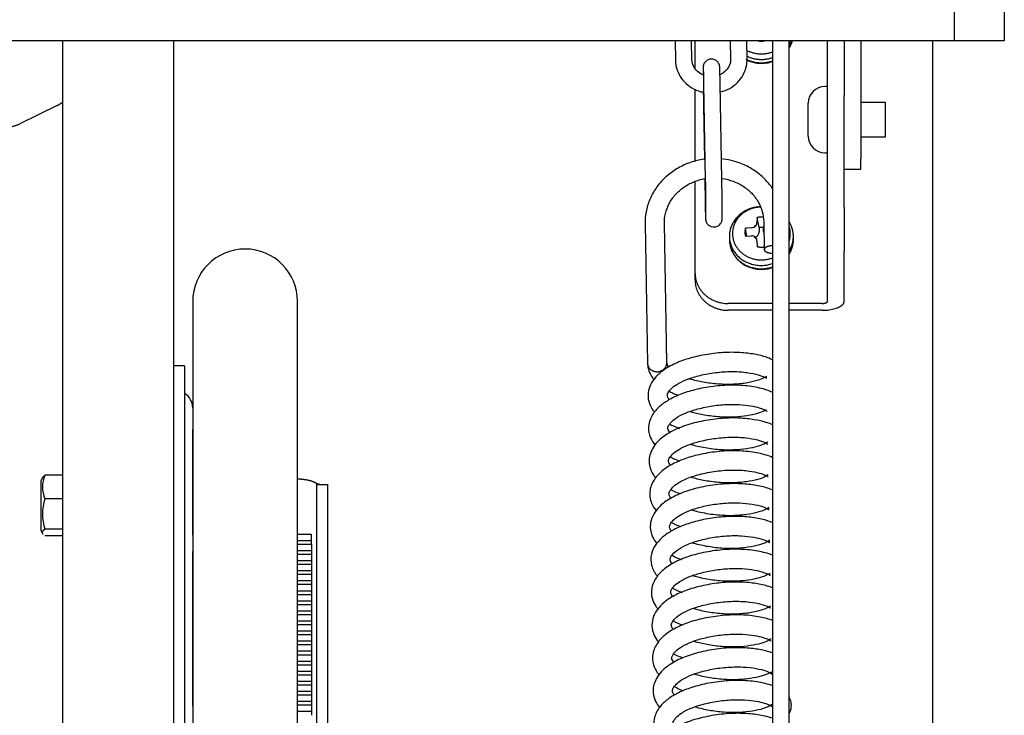
# Model space of a CAD drawing. Units: millimetres. Extents: x 8939 to 14690, y -1161 to 2952.
# Drawn here: x 9818 to 9996, y 1951 to 2077 of the extents above; entities that cross this region are included whole.
import ezdxf

# ---------------------------------------------------------------- set-up
doc = ezdxf.new("R2010")
doc.units = ezdxf.units.MM
doc.header["$LTSCALE"] = 30
doc.layers.add('FAKRO LOFT LADDERS', color=7, linetype='Continuous')

# ---------------------------------------------------------------- blocks, each defined once
blk = doc.blocks.new('A$C55A40AF2')
at = {"layer": 'FAKRO LOFT LADDERS', "color": 7, "linetype": 'Continuous'}
for p, q in [((941, 2695.46), (941, 2835.46)), ((941, 2695.46), (941, 2835.46)), ((950, 2835.46), (950, 2695.46)), ((941, 2695.46), (632.5, 2695.46)), ((779.5, 1836.58), (779.5, 2695.46)), ((799.5, 2695.46), (799.5, 1836.58)), ((890.36, 2695.46), (890.42, 2691.99)), ((893.42, 2692.04), (893.36, 2695.46)), ((894, 2690.47), (894, 2695.46)), ((900.36, 2695.46), (900.42, 2692.12)), ((903.42, 2692.17), (903.36, 2695.46)), ((908, 2695.46), (908, 2420.75)), ((911, 2695.46), (911, 2420.75)), ((918, 2665.31), (918, 2695.46)), ((921, 2695.46), (921, 2685.56)), ((924, 2695.46), (924, 2674.14)), ((937, 2695.46), (937, 1663.18)), ((950, 2695.46), (941, 2695.46)), ((895.54, 2687.62), (895.84, 2670.2)), ((898.84, 2670.25), (898.54, 2687.68)), ((894, 2673.62), (894, 2686.7)), ((918, 2687.19), (917.5, 2687.19)), ((914.5, 2678.19), (914.5, 2684.19)), ((921, 2665.31), (921, 2685.56)), ((928.5, 2684.29), (924, 2684.29)), ((928.5, 2678.09), (928.5, 2684.29)), ((778.46, 2683.75), (771.67, 2680.43)), ((895.52, 2683.64), (895.68, 2674)), ((924, 2678.09), (928.5, 2678.09)), ((917.5, 2675.19), (918, 2675.19)), ((924, 2672.19), (924, 2674.14)), ((921, 2672.19), (924, 2672.19)), ((894, 2653.33), (894, 2669.95)), ((895.75, 2670.43), (895.82, 2666.21)), ((918, 2657.37), (918, 2665.31)), ((921, 2665.31), (921, 2657.37)), ((905.22, 2663.42), (905.2, 2662.49)), ((905.6, 2661.63), (905.22, 2663.42)), ((906.43, 2662.68), (906.51, 2657.64)), ((884.93, 2662.3), (885.37, 2636.93)), ((888.87, 2637.14), (888.43, 2662.36)), ((904.2, 2661.58), (903.12, 2661.51)), ((903.36, 2660.09), (903.12, 2661.51)), ((905.6, 2661.63), (905.6, 2660.93)), ((906.4, 2661.63), (906.44, 2661.82)), ((906.4, 2660.93), (906.4, 2661.63)), ((900.2, 2660.04), (900.2, 2659.44)), ((903.12, 2660.08), (904.2, 2660.13)), ((905.2, 2659.21), (905.22, 2658.18)), ((911.8, 2659.44), (911.8, 2660.04)), ((918, 2648.28), (918, 2657.37)), ((921, 2648.28), (921, 2657.37)), ((894, 2652.09), (894, 2653.33)), ((803, 2648.24), (803, 2625.06)), ((822, 2625.06), (822, 2648.24)), ((908, 2647.87), (900, 2647.87)), ((908, 2646.63), (900, 2646.63)), ((917, 2647.87), (911, 2647.87)), ((917, 2646.63), (911, 2646.63)), ((801.5, 2636.56), (799.5, 2636.56)), ((801.5, 2636.56), (801.5, 2630.69)), ((801.5, 2630.69), (801.5, 2608.99)), ((803, 2605.85), (803, 2625.06)), ((803, 2625.06), (803, 2013.99)), ((822, 2013.99), (822, 2625.06)), ((775.89, 2616.42), (775.5, 2615.75)), ((779.5, 2616.75), (776.24, 2616.75)), ((775.5, 2615.75), (775.5, 2606.75)), ((825.5, 2609.26), (825.5, 2615.04)), ((825.5, 2615.04), (827.5, 2615.04)), ((827.5, 2609.26), (827.5, 2615.04)), ((779.5, 2612.48), (776.24, 2612.48)), ((801.5, 2608.99), (801.5, 2596.82)), ((825.5, 2527.3), (825.5, 2609.26)), ((827.5, 2527.3), (827.5, 2609.26)), ((775.5, 2606.75), (775.89, 2606.08)), ((779.5, 2606.98), (776.24, 2606.98)), ((779.5, 2605.75), (776.24, 2605.75)), ((824.5, 2606.01), (822, 2606.01)), ((824.5, 2604.19), (824.5, 2606.01)), ((824.5, 2604.86), (822, 2604.86)), ((824.5, 2604.19), (822, 2604.19)), ((824.5, 2604.19), (824.5, 2602.37)), ((803, 2574.88), (803, 2602.93)), ((824.5, 2603.04), (822, 2603.04)), ((824.5, 2602.37), (822, 2602.37)), ((824.5, 2602.37), (824.5, 2600.55)), ((824.5, 2601.22), (822, 2601.22)), ((824.5, 2600.55), (822, 2600.55)), ((824.5, 2600.55), (824.5, 2598.73)), ((824.5, 2599.4), (822, 2599.4)), ((824.5, 2598.73), (822, 2598.73)), ((824.5, 2598.73), (824.5, 2596.91)), ((801.5, 2596.82), (801.5, 2553.17)), ((824.5, 2597.58), (822, 2597.58)), ((824.5, 2596.91), (822, 2596.91)), ((824.5, 2596.91), (824.5, 2595.09)), ((824.5, 2595.76), (822, 2595.76)), ((824.5, 2595.09), (822, 2595.09)), ((824.5, 2595.09), (824.5, 2593.26)), ((824.5, 2593.94), (822, 2593.94)), ((824.5, 2593.26), (822, 2593.26)), ((824.5, 2593.26), (824.5, 2591.44)), ((824.5, 2592.12), (822, 2592.12)), ((824.5, 2591.44), (822, 2591.44)), ((824.5, 2591.44), (824.5, 2589.62)), ((824.5, 2590.29), (822, 2590.29)), ((824.5, 2589.62), (822, 2589.62)), ((824.5, 2589.62), (824.5, 2587.8)), ((824.5, 2588.47), (822, 2588.47)), ((824.5, 2587.8), (822, 2587.8)), ((824.5, 2587.8), (824.5, 2585.98)), ((824.5, 2586.65), (822, 2586.65)), ((824.5, 2585.98), (822, 2585.98)), ((824.5, 2585.98), (824.5, 2584.16)), ((824.5, 2584.83), (822, 2584.83)), ((824.5, 2584.16), (822, 2584.16)), ((824.5, 2584.16), (824.5, 2582.34)), ((824.5, 2583.01), (822, 2583.01)), ((824.5, 2582.34), (822, 2582.34)), ((824.5, 2582.34), (824.5, 2580.51)), ((824.5, 2581.19), (822, 2581.19)), ((824.5, 2580.51), (822, 2580.51)), ((824.5, 2580.51), (824.5, 2578.69)), ((824.5, 2579.37), (822, 2579.37)), ((824.5, 2578.69), (822, 2578.69)), ((824.5, 2578.69), (824.5, 2576.87)), ((824.5, 2577.54), (822, 2577.54)), ((824.5, 2576.87), (822, 2576.87)), ((824.5, 2575.72), (822, 2575.72)), ((824.5, 2576.87), (824.5, 2575.05)), ((824.5, 2575.05), (822, 2575.05)), ((824.5, 2573.9), (822, 2573.9)), ((824.5, 2575.05), (824.5, 2573.23))]:
    blk.add_line(p, q, dxfattribs=at)
for centre, radius, start, end in [((917.5, 2684.19), 3, 90, 180), ((917.5, 2678.19), 3, 180, 270), ((904.38, 2662.5), 0.824, 331.6365, 359.1195), ((904.15, 2662.74), 1.16, 272.3274, 294.105), ((904.23, 2659.09), 1.04, 67.446, 91.5869), ((904.32, 2659.21), 0.887, 0.4384, 27.3089), ((812.5, 2648.24), 9.5, 0, 180), ((801.6, 2631.62), 0.1, 180, 238.927), ((800, 2628.96), 3, 0, 58.927), ((781.17, 2614.61), 5.37, 156.5557, 203.4443), ((826.84, 2619.11), 4.07, 245.5211, 269.3687), ((784.57, 2609.73), 8.77, 161.7362, 198.2638)]:
    blk.add_arc(centre, radius, start, end, dxfattribs=at)
for points, weights in [([(905.48, 2695.46), (906, 2695.38), (906.52, 2695.46)], [1, 0.984524176068, 1]), ([(911, 2694.71), (911.24, 2695.07), (911.4, 2695.46)], [1, 0.996869484053, 1]), ([(911, 2694.1), (911.42, 2694.74), (911.62, 2695.46)], [1, 0.990286091992, 1]), ([(903.39, 2693.74), (905.62, 2692.57), (908, 2693.47)], [1, 0.89759518104, 1]), ([(900.42, 2692.13), (900.42, 2692.13), (900.42, 2692.12)], [1, 0.999948656145, 1]), ([(903.37, 2692.07), (905.63, 2691.02), (908, 2691.82)], [1, 0.916405109197, 1]), ([(903.41, 2692.66), (905.65, 2691.64), (908, 2692.42)], [1, 0.917947944279, 1]), ([(778.46, 2683.75), (778.97, 2683.99), (779.23, 2684.25)], [1, 0.995763275022, 1]), ([(779.23, 2684.25), (779.5, 2684.27), (779.5, 2684.28)], [1, 0.995445939966, 1]), ([(761.89, 2678.98), (769.04, 2679.14), (771.67, 2680.43)], [1, 0.857797453268, 1]), ([(905.85, 2665.32), (900.76, 2665.19), (900.76, 2660.54)], [1, 0.716915323414, 1]), ([(906.32, 2663.5), (905.76, 2663.55), (905.22, 2663.42)], [1, 0.982745452643, 1]), ([(911.8, 2660.04), (911.8, 2661.49), (910.99, 2662.73)], [1, 0.964630424914, 1]), ([(903.12, 2661.51), (902.91, 2660.8), (903.12, 2660.08)], [1, 0.964925873633, 1]), ([(905.11, 2662.11), (904.82, 2661.94), (904.63, 2661.68)], [1, 0.978596768641, 1]), ([(904.63, 2661.68), (904.95, 2661.82), (905.11, 2662.11)], [1, 0.941488154635, 1]), ([(904.93, 2659.85), (905.6, 2660.22), (905.6, 2660.93)], [1, 0.872388936332, 1]), ([(906.4, 2661.63), (906, 2661.69), (905.6, 2661.63)], [1, 0.988064193715, 1]), ([(906.4, 2660.93), (906.4, 2660.74), (906.46, 2660.56)], [1, 0.989010687338, 1]), ([(911, 2659.11), (911.5, 2660.54), (911, 2661.97)], [1, 0.954115928349, 1]), ([(900.2, 2659.44), (900.2, 2651.86), (908, 2654.48)], [1, 0.572118206309, 1]), ([(900.76, 2660.54), (900.76, 2653.4), (908, 2656.13)], [1, 0.555877362461, 1]), ([(904.63, 2660.05), (904.82, 2659.79), (905.11, 2659.61)], [1, 0.978596768644, 1]), ([(905.11, 2659.61), (904.95, 2659.91), (904.63, 2660.05)], [1, 0.941488154636, 1]), ([(911, 2657.37), (911.8, 2658.61), (911.8, 2660.04)], [1, 0.965039609376, 1]), ([(911, 2656.76), (911.8, 2658), (911.8, 2659.44)], [1, 0.965039609376, 1]), ([(905.22, 2658.18), (905.86, 2658.02), (906.51, 2658.12)], [1, 0.976400064445, 1]), ([(894, 2653.33), (894, 2647.87), (900, 2647.87)], [1, 0.707106781187, 1]), ([(894, 2652.09), (894, 2646.63), (900, 2646.63)], [1, 0.707106781187, 1]), ([(917, 2646.63), (921, 2646.63), (921, 2648.28)], [1, 0.707106781187, 1]), ([(917, 2647.87), (918, 2647.87), (918, 2648.28)], [1, 0.707106781185, 1]), ([(824.5, 2615.68), (823.28, 2616), (822, 2616.03)], [1, 0.991965830921, 1])]:
    blk.add_rational_spline(points, weights, degree=2, dxfattribs=at)
for points, knots in [([(911.03, 2694.11), (911.05, 2694.16), (911.23, 2694.49), (911.35, 2694.84), (911.47, 2695.2)], [0.91509926, 0.91509926, 0.91509926, 0.91509926, 0.92591016, 1, 1, 1, 1]), ([(890.42, 2691.99), (890.44, 2691.62), (890.51, 2690.78), (891.02, 2689.35), (892.02, 2687.97), (893.39, 2686.88), (894.61, 2686.35), (895.33, 2686.18), (895.47, 2686.15)], [0, 0, 0, 0, 0.0526056, 0.1393814, 0.2262802, 0.3135939, 0.4015402, 0.4229099, 0.4229099, 0.4229099, 0.4229099]), ([(895.5, 2689.26), (895.46, 2689.28), (895.04, 2689.45), (894.31, 2689.92), (893.58, 2690.91), (893.47, 2691.61), (893.42, 2692.04)], [0.6347628, 0.6347628, 0.6347628, 0.6347628, 0.6458181, 0.7595773, 0.8752518, 1, 1, 1, 1]), ([(898.54, 2687.68), (898.54, 2687.94), (898.52, 2688.61), (898.5, 2689.64), (898.48, 2690.33), (898.47, 2690.62), (898.46, 2690.73), (898.45, 2690.82), (898.44, 2690.93), (898.39, 2691.12), (898.26, 2691.46), (897.94, 2691.84), (897.46, 2692.11), (896.9, 2692.19), (896.39, 2692.08), (896, 2691.84), (895.75, 2691.56), (895.59, 2691.3), (895.51, 2691.07), (895.48, 2690.91), (895.47, 2690.82), (895.46, 2690.74), (895.45, 2690.64), (895.45, 2690.45), (895.45, 2690.01), (895.45, 2689.52), (895.45, 2689.34)], [0, 0, 0, 0, 0.0416306, 0.1217828, 0.2024506, 0.246409, 0.2690547, 0.279692, 0.287079, 0.295788, 0.3137498, 0.3417145, 0.3697653, 0.3974043, 0.4256517, 0.4478532, 0.4664221, 0.4820914, 0.4948008, 0.5037103, 0.5098026, 0.5166601, 0.5287489, 0.5649044, 0.6427384, 0.6844885, 0.6844885, 0.6844885, 0.6844885]), ([(898.48, 2686.17), (898.52, 2686.18), (899.15, 2686.33), (900.31, 2686.79), (901.74, 2687.88), (902.79, 2689.28), (903.35, 2690.8), (903.4, 2691.72), (903.42, 2692.17)], [0.5729367, 0.5729367, 0.5729367, 0.5729367, 0.5791708, 0.6685228, 0.7578866, 0.8469224, 0.9352976, 1, 1, 1, 1]), ([(900.42, 2692.12), (900.41, 2691.95), (900.39, 2691.44), (900.03, 2690.51), (899.28, 2689.74), (898.69, 2689.41), (898.48, 2689.32)], [0, 0, 0, 0, 0.0516682, 0.1753235, 0.2974096, 0.3613392, 0.3613392, 0.3613392, 0.3613392]), ([(903.18, 2692.08), (903.33, 2692), (903.99, 2691.69), (905.26, 2691.36), (906.77, 2691.38), (907.68, 2691.61), (908.02, 2691.73)], [0.2849264, 0.2849264, 0.2849264, 0.2849264, 0.3213491, 0.4398085, 0.5600068, 0.6373057, 0.6373057, 0.6373057, 0.6373057]), ([(895.47, 2690.5), (895.47, 2690.5), (895.47, 2690.47), (895.48, 2690.28), (895.5, 2689.73), (895.52, 2688.77), (895.53, 2688.02), (895.54, 2687.62)], [0.738054, 0.738054, 0.738054, 0.738054, 0.7523418, 0.791376, 0.8595409, 0.9376196, 1, 1, 1, 1]), ([(895.48, 2686.19), (895.48, 2686.07), (895.49, 2685.42), (895.5, 2684.52), (895.51, 2683.87), (895.52, 2683.64)], [0.8675313, 0.8675313, 0.8675313, 0.8675313, 0.8859638, 0.9662307, 1, 1, 1, 1]), ([(895.68, 2674.01), (895.65, 2674.01), (894.79, 2673.89), (893.14, 2673.5), (890.87, 2672.48), (888.87, 2671.06), (887.2, 2669.31), (885.95, 2667.27), (885.17, 2665.11), (884.93, 2663.37), (884.93, 2662.51), (884.93, 2662.3)], [0.5397063, 0.5397063, 0.5397063, 0.5397063, 0.5422001, 0.6061199, 0.6700621, 0.7339697, 0.797772, 0.8613945, 0.9247825, 0.9844575, 1, 1, 1, 1]), ([(908.03, 2668.7), (907.66, 2669.25), (906.75, 2670.38), (905.02, 2671.86), (902.89, 2673.07), (900.74, 2673.79), (899.31, 2674.02), (898.69, 2674.08)], [0.1717813, 0.1717813, 0.1717813, 0.1717813, 0.2245781, 0.2877265, 0.3510848, 0.4146407, 0.4625733, 0.4625733, 0.4625733, 0.4625733]), ([(888.43, 2662.36), (888.43, 2662.68), (888.46, 2663.55), (888.84, 2665.14), (889.75, 2666.86), (891.09, 2668.36), (892.78, 2669.53), (894.39, 2670.19), (895.4, 2670.42), (895.73, 2670.48)], [0, 0, 0, 0, 0.0354813, 0.1109526, 0.1863712, 0.2612966, 0.33568, 0.409627, 0.4451742, 0.4451742, 0.4451742, 0.4451742]), ([(895.82, 2666.21), (895.82, 2665.95), (895.83, 2665.28), (895.86, 2664.25), (895.88, 2663.56), (895.89, 2663.27), (895.9, 2663.16), (895.9, 2663.07), (895.92, 2662.96), (895.96, 2662.77), (896.1, 2662.43), (896.41, 2662.05), (896.9, 2661.78), (897.46, 2661.7), (897.97, 2661.81), (898.36, 2662.05), (898.61, 2662.33), (898.76, 2662.59), (898.85, 2662.82), (898.88, 2662.98), (898.89, 2663.07), (898.9, 2663.15), (898.9, 2663.25), (898.91, 2663.44), (898.91, 2663.99), (898.91, 2665.07), (898.89, 2666.49), (898.88, 2668.05), (898.86, 2669.37), (898.85, 2670.02), (898.84, 2670.25)], [0, 0, 0, 0, 0.041631, 0.121783, 0.202451, 0.246409, 0.269055, 0.279692, 0.287079, 0.295788, 0.31375, 0.341714, 0.369765, 0.397404, 0.425652, 0.447853, 0.466422, 0.482091, 0.494801, 0.50371, 0.509803, 0.51666, 0.528749, 0.564904, 0.642738, 0.725057, 0.805644, 0.885964, 0.966231, 1, 1, 1, 1]), ([(895.84, 2670.2), (895.85, 2669.92), (895.86, 2669.22), (895.88, 2667.86), (895.9, 2666.32), (895.91, 2664.95), (895.91, 2663.96), (895.91, 2663.47), (895.9, 2663.35), (895.9, 2663.35)], [0, 0, 0, 0, 0.0418475, 0.1222896, 0.2029947, 0.2836557, 0.3641303, 0.4353343, 0.4714399, 0.4714399, 0.4714399, 0.4714399]), ([(898.75, 2670.55), (898.8, 2670.54), (899.54, 2670.44), (900.94, 2670.08), (902.77, 2669.16), (904.31, 2667.88), (905.48, 2666.33), (906.25, 2664.53), (906.37, 2663.37), (906.43, 2662.68)], [0.5512183, 0.5512183, 0.5512183, 0.5512183, 0.5567323, 0.6300928, 0.7034375, 0.7769031, 0.8506741, 0.9249566, 1, 1, 1, 1]), ([(905.81, 2665.4), (905.71, 2665.39), (905.03, 2665.35), (903.79, 2665.08), (902.3, 2664.23), (901.29, 2663.29), (901.01, 2662.68), (900.94, 2662.53)], [0.506425, 0.506425, 0.506425, 0.506425, 0.5310907, 0.6743047, 0.8187518, 0.9632218, 1, 1, 1, 1]), ([(900.59, 2657.65), (900.76, 2657.23), (901.12, 2656.42), (902.2, 2655.3), (903.62, 2654.45), (905.26, 2654.02), (906.77, 2654.04), (907.68, 2654.27), (908.02, 2654.4)], [0, 0, 0, 0, 0.0887722, 0.2045405, 0.3213491, 0.4398085, 0.5600068, 0.6373057, 0.6373057, 0.6373057, 0.6373057]), ([(911.03, 2656.78), (911.05, 2656.82), (911.23, 2657.15), (911.35, 2657.5), (911.47, 2657.86)], [0.91509926, 0.91509926, 0.91509926, 0.91509926, 0.92591016, 1, 1, 1, 1]), ([(908.06, 2637.64), (907.77, 2637.78), (906.88, 2638.17), (905.08, 2638.65), (902.46, 2639.01), (899.43, 2639.05), (896.19, 2638.71), (893.09, 2638.02), (890.34, 2637.05), (888.2, 2635.83), (886.75, 2634.51), (885.85, 2633.17), (885.4, 2631.7), (885.51, 2630.06), (886.08, 2628.89), (886.55, 2628.28), (886.66, 2628.14)], [0.007534228, 0.007534228, 0.007534228, 0.007534228, 0.007781142, 0.008265477, 0.008758975, 0.009298334, 0.009858161, 0.010403098, 0.01093027, 0.011459645, 0.011918278, 0.012289953, 0.012656772, 0.013065802, 0.013509318, 0.013637785, 0.013637785, 0.013637785, 0.013637785]), ([(885.37, 2637.07), (885.42, 2636.54), (885.54, 2635.68), (886.07, 2634.71), (886.45, 2634.23), (886.52, 2634.13)], [0, 0, 0, 0, 0.0003747424, 0.0007307134, 0.0008182845, 0.0008182845, 0.0008182845, 0.0008182845]), ([(889.32, 2630.41), (889.19, 2630.57), (888.99, 2630.93), (888.94, 2631.28), (889.08, 2631.76), (889.77, 2632.59), (891, 2633.46), (892.83, 2634.28), (895.25, 2634.97), (898.07, 2635.44), (900.94, 2635.59), (903.52, 2635.39), (905.49, 2634.98), (906.62, 2634.52), (906.96, 2634.26), (906.93, 2634.3), (906.91, 2634.63), (906.95, 2634.69), (906.64, 2634.44), (905.52, 2633.93), (903.55, 2633.45), (901.01, 2633.16), (898.21, 2633.21), (895.47, 2633.55), (893.74, 2633.97), (892.95, 2634.21), (892.88, 2634.23)], [0.98652261, 0.98652261, 0.98652261, 0.98652261, 0.98684146, 0.98728817, 0.98780334, 0.98825433, 0.98872697, 0.98923734, 0.98979347, 0.99039231, 0.99100095, 0.99159292, 0.99219057, 0.99271373, 0.99313739, 0.99346696, 0.99372498, 0.99406911, 0.99452555, 0.99505914, 0.99565211, 0.99623907, 0.9968323, 0.99740648, 0.99794699, 0.99799803, 0.99799803, 0.99799803, 0.99799803]), ([(908.06, 2631.74), (907.54, 2631.98), (906.18, 2632.48), (903.53, 2632.99), (900.25, 2633.13), (896.83, 2632.85), (893.65, 2632.2), (890.97, 2631.32), (888.9, 2630.26), (887.26, 2629.01), (885.99, 2627.44), (885.41, 2625.48), (885.77, 2623.63), (886.41, 2622.62), (886.75, 2622.2)], [0.020395416, 0.020395416, 0.020395416, 0.020395416, 0.020841608, 0.021430527, 0.022009558, 0.022594179, 0.023161161, 0.023666519, 0.024131566, 0.024555943, 0.025030205, 0.025572409, 0.026060878, 0.026453592, 0.026453592, 0.026453592, 0.026453592]), ([(889.28, 2631.97), (889.68, 2631.76), (890.23, 2631.5), (890.81, 2631.27), (890.94, 2631.22)], [0.001600843, 0.001600843, 0.001600843, 0.001600843, 0.0018809679, 0.0019616445, 0.0019616445, 0.0019616445, 0.0019616445]), ([(889.38, 2624.51), (889.31, 2624.6), (889.15, 2624.86), (889.03, 2625.27), (889.08, 2625.57), (889.56, 2626.32), (890.5, 2627.14), (892.17, 2628.04), (894.5, 2628.81), (897.22, 2629.37), (900.02, 2629.62), (902.54, 2629.56), (904.56, 2629.26), (906, 2628.88), (906.88, 2628.46), (907, 2628.34), (907.02, 2628.35)], [0.97373425, 0.97373425, 0.97373425, 0.97373425, 0.973906723, 0.974275918, 0.974873312, 0.975208981, 0.975658931, 0.976209942, 0.976771741, 0.977358574, 0.977951258, 0.978509065, 0.97901742, 0.979503436, 0.979959854, 0.980363719, 0.980363719, 0.980363719, 0.980363719]), ([(906.88, 2628.62), (906.74, 2628.53), (906.25, 2628.25), (904.95, 2627.8), (902.95, 2627.4), (900.47, 2627.2), (897.74, 2627.31), (895.17, 2627.69), (893.68, 2628.07), (893.04, 2628.27)], [0.981545466, 0.981545466, 0.981545466, 0.981545466, 0.981937608, 0.982467992, 0.983001173, 0.983553916, 0.98413768, 0.984695078, 0.985167904, 0.985167904, 0.985167904, 0.985167904]), ([(908.03, 2625.86), (907.66, 2626.03), (906.67, 2626.4), (904.72, 2626.86), (902.04, 2627.16), (898.86, 2627.11), (895.46, 2626.65), (892.17, 2625.8), (889.42, 2624.6), (887.54, 2623.23), (886.45, 2621.94), (885.85, 2620.71), (885.62, 2619.5), (885.76, 2618.15), (886.23, 2617.09), (886.68, 2616.48), (886.82, 2616.3)], [0.033235458, 0.033235458, 0.033235458, 0.033235458, 0.033548998, 0.034010398, 0.034508765, 0.035069285, 0.035654232, 0.036240425, 0.036840551, 0.037369522, 0.037770991, 0.038079856, 0.038384329, 0.038702091, 0.039090643, 0.039264609, 0.039264609, 0.039264609, 0.039264609]), ([(889.38, 2626.02), (889.5, 2625.96), (890.06, 2625.68), (890.67, 2625.42), (891.16, 2625.24)], [0.0144168512, 0.0144168512, 0.0144168512, 0.0144168512, 0.0145013629, 0.0148007068, 0.0148007068, 0.0148007068, 0.0148007068]), ([(889.49, 2618.55), (889.39, 2618.68), (889.2, 2619.02), (889.14, 2619.4), (889.32, 2619.92), (889.99, 2620.7), (891.16, 2621.52), (892.8, 2622.29), (895.03, 2622.97), (897.73, 2623.48), (900.6, 2623.7), (903.25, 2623.56), (905.36, 2623.19), (906.65, 2622.73), (907.11, 2622.41), (907.15, 2622.37), (907.15, 2622.37)], [0.960913036, 0.960913036, 0.960913036, 0.960913036, 0.961182661, 0.961666986, 0.962184368, 0.96264603, 0.963064515, 0.963528977, 0.964048116, 0.964636916, 0.965241685, 0.965832235, 0.966430841, 0.966995504, 0.967422154, 0.967579956, 0.967579956, 0.967579956, 0.967579956]), ([(907.13, 2622.77), (907.13, 2622.77), (907.1, 2622.75), (906.77, 2622.5), (905.71, 2622.05), (903.94, 2621.6), (901.54, 2621.29), (898.72, 2621.29), (895.8, 2621.63), (893.97, 2622.06), (893.14, 2622.32), (893.11, 2622.33)], [0.968351071, 0.968351071, 0.968351071, 0.968351071, 0.968477728, 0.968921258, 0.969416605, 0.969952416, 0.97051534, 0.97111548, 0.971729347, 0.972326714, 0.972347099, 0.972347099, 0.972347099, 0.972347099]), ([(908.09, 2619.92), (907.7, 2620.1), (906.49, 2620.55), (904.09, 2621.05), (900.87, 2621.24), (897.55, 2621.02), (894.46, 2620.45), (891.87, 2619.68), (889.83, 2618.77), (888.11, 2617.67), (886.57, 2616.16), (885.6, 2614.04), (885.87, 2611.92), (886.6, 2610.75), (886.93, 2610.34)], [0.046091668, 0.046091668, 0.046091668, 0.046091668, 0.046416322, 0.047008991, 0.0475794, 0.048153618, 0.048699429, 0.049173198, 0.049601201, 0.04999646, 0.050478895, 0.051078423, 0.051706873, 0.052087449, 0.052087449, 0.052087449, 0.052087449]), ([(889.48, 2620.08), (889.7, 2619.96), (890.25, 2619.69), (890.84, 2619.44), (891.2, 2619.31)], [0.0272352894, 0.0272352894, 0.0272352894, 0.0272352894, 0.0273913933, 0.0276086326, 0.0276086326, 0.0276086326, 0.0276086326]), ([(889.65, 2612.54), (889.64, 2612.54), (889.51, 2612.71), (889.35, 2612.99), (889.25, 2613.36), (889.28, 2613.65), (889.7, 2614.35), (890.65, 2615.22), (892.46, 2616.2), (895.1, 2617.03), (898.18, 2617.59), (901.21, 2617.75), (903.78, 2617.55), (905.65, 2617.16), (906.82, 2616.73), (907.2, 2616.45), (907.24, 2616.44), (907.24, 2616.45)], [0.948036024, 0.948036024, 0.948036024, 0.948036024, 0.948044436, 0.94835832, 0.948639932, 0.949195141, 0.949526958, 0.949994339, 0.950595687, 0.951228996, 0.951883283, 0.952527307, 0.953118364, 0.953658536, 0.954144823, 0.954588913, 0.954724011, 0.954724011, 0.954724011, 0.954724011]), ([(907.26, 2616.88), (907.26, 2616.88), (907.24, 2616.86), (906.91, 2616.56), (905.83, 2616.09), (903.92, 2615.62), (901.39, 2615.33), (898.6, 2615.36), (895.9, 2615.69), (894.16, 2616.1), (893.36, 2616.34), (893.26, 2616.37)], [0.955562273, 0.955562273, 0.955562273, 0.955562273, 0.955661731, 0.9560395, 0.956580855, 0.957179632, 0.957759361, 0.958354435, 0.95893248, 0.959441809, 0.959519361, 0.959519361, 0.959519361, 0.959519361]), ([(825.5, 2615.04), (825.5, 2615.05), (825.5, 2615.08), (825.49, 2615.13), (825.47, 2615.17), (825.44, 2615.21), (825.4, 2615.25), (825.35, 2615.29), (825.29, 2615.33), (825.21, 2615.38), (825.08, 2615.44), (824.93, 2615.5), (824.78, 2615.57), (824.64, 2615.62), (824.55, 2615.66), (824.5, 2615.68)], [0, 0, 0, 0, 0.066751, 0.132896, 0.198439, 0.263388, 0.327751, 0.391537, 0.454755, 0.517416, 0.641007, 0.762518, 0.842491, 0.921637, 1, 1, 1, 1]), ([(908.06, 2614.04), (907.69, 2614.2), (906.6, 2614.59), (904.44, 2615.05), (901.44, 2615.29), (898.07, 2615.12), (894.63, 2614.53), (891.47, 2613.58), (888.94, 2612.29), (887.21, 2610.82), (886.22, 2609.31), (885.73, 2607.52), (886.08, 2605.75), (886.78, 2604.7), (887.07, 2604.35), (887.07, 2604.35)], [0.058936034, 0.058936034, 0.058936034, 0.058936034, 0.059235624, 0.059756661, 0.060305287, 0.060887298, 0.061480831, 0.062066366, 0.062650253, 0.063173485, 0.063617573, 0.063981251, 0.064588249, 0.064917359, 0.064917594, 0.064917594, 0.064917594, 0.064917594]), ([(889.59, 2614.13), (889.65, 2614.1), (890.19, 2613.82), (890.77, 2613.57), (891.3, 2613.37)], [0.040061852, 0.040061852, 0.040061852, 0.040061852, 0.0401068412, 0.0404329256, 0.0404329256, 0.0404329256, 0.0404329256]), ([(889.69, 2606.67), (889.64, 2606.74), (889.44, 2607.03), (889.34, 2607.38), (889.45, 2607.87), (889.95, 2608.57), (890.92, 2609.35), (892.31, 2610.1), (894.17, 2610.78), (896.55, 2611.36), (899.3, 2611.73), (902.05, 2611.78), (904.47, 2611.52), (906.22, 2611.09), (907.14, 2610.67), (907.42, 2610.39), (907.33, 2610.52), (907.32, 2610.88), (907.37, 2610.92), (906.71, 2610.47), (905.41, 2610), (903.39, 2609.57), (900.71, 2609.35), (897.63, 2609.49), (895.1, 2609.93), (893.76, 2610.3), (893.35, 2610.43)], [0.93527437, 0.93527437, 0.93527437, 0.93527437, 0.93542403, 0.93593826, 0.93641145, 0.93685909, 0.93727643, 0.93769966, 0.9381602, 0.93868744, 0.93927356, 0.93986469, 0.94044049, 0.94103894, 0.94154469, 0.94188937, 0.94214607, 0.9425448, 0.94301059, 0.9434585, 0.94395642, 0.9445032, 0.94510881, 0.94575644, 0.9464044, 0.94671152, 0.94671152, 0.94671152, 0.94671152]), ([(908.06, 2608.14), (907.53, 2608.35), (906.22, 2608.78), (903.75, 2609.21), (900.72, 2609.34), (897.5, 2609.09), (894.44, 2608.5), (891.77, 2607.68), (889.58, 2606.64), (887.89, 2605.42), (886.68, 2604.03), (885.93, 2602.34), (885.96, 2600.37), (886.65, 2599.06), (887.14, 2598.45), (887.18, 2598.4)], [0.071790475, 0.071790475, 0.071790475, 0.071790475, 0.072208655, 0.072734788, 0.073272151, 0.073831796, 0.0743684, 0.074858562, 0.075335291, 0.075796694, 0.076224364, 0.076654131, 0.077175243, 0.077695937, 0.077741989, 0.077741989, 0.077741989, 0.077741989]), ([(889.7, 2608.17), (890.02, 2608), (890.57, 2607.74), (891.16, 2607.51), (891.39, 2607.42)], [0.0528754987, 0.0528754987, 0.0528754987, 0.0528754987, 0.0531005375, 0.0532439493, 0.0532439493, 0.0532439493, 0.0532439493]), ([(775.86, 2606.13), (775.82, 2606.21), (775.79, 2606.29), (775.79, 2606.42), (775.8, 2606.47), (775.84, 2606.57), (775.87, 2606.62), (775.99, 2606.78), (776.1, 2606.88), (776.24, 2606.98)], [0.3127745, 0.3127745, 0.3127745, 0.3127745, 0.5, 0.5, 0.625, 0.625, 0.75, 0.75, 1, 1, 1, 1]), ([(889.83, 2600.67), (889.73, 2600.8), (889.57, 2601.06), (889.48, 2601.36), (889.47, 2601.59), (889.64, 2602.1), (890.32, 2602.9), (891.78, 2603.89), (893.99, 2604.76), (896.72, 2605.43), (899.64, 2605.8), (902.39, 2605.82), (904.68, 2605.54), (906.31, 2605.13), (907.23, 2604.73), (907.5, 2604.49), (907.4, 2604.69), (907.48, 2605.02), (907.41, 2604.89), (906.76, 2604.48), (905.28, 2603.97), (903.04, 2603.55), (900.32, 2603.4), (897.43, 2603.59), (895.11, 2604.01), (893.86, 2604.35), (893.46, 2604.48)], [0.92241761, 0.92241761, 0.92241761, 0.92241761, 0.92267812, 0.92297524, 0.92328264, 0.92367669, 0.92416399, 0.92471328, 0.92529756, 0.92590185, 0.92651564, 0.92710886, 0.9276655, 0.92819568, 0.92868139, 0.9291134, 0.92949516, 0.92982511, 0.930156, 0.93061489, 0.93119998, 0.93179144, 0.93238819, 0.93299247, 0.9335713, 0.9338735, 0.9338735, 0.9338735, 0.9338735]), ([(908.07, 2602.23), (907.83, 2602.33), (906.81, 2602.69), (904.71, 2603.16), (901.49, 2603.4), (898.04, 2603.2), (894.7, 2602.6), (891.74, 2601.7), (889.35, 2600.51), (887.6, 2599.11), (886.48, 2597.57), (885.99, 2595.91), (886.17, 2594.31), (886.7, 2593.21), (887.11, 2592.66), (887.24, 2592.5)], [0.08463374, 0.08463374, 0.08463374, 0.08463374, 0.084818444, 0.085402761, 0.085984083, 0.086576615, 0.087157772, 0.087707342, 0.088235858, 0.088736792, 0.08919961, 0.089638955, 0.090040098, 0.090395303, 0.090549409, 0.090549409, 0.090549409, 0.090549409]), ([(889.79, 2602.24), (890.12, 2602.06), (890.68, 2601.8), (891.27, 2601.56), (891.5, 2601.48)], [0.0657031753, 0.0657031753, 0.0657031753, 0.0657031753, 0.0659362542, 0.0660732844, 0.0660732844, 0.0660732844, 0.0660732844]), ([(889.93, 2594.73), (889.92, 2594.74), (889.72, 2595), (889.57, 2595.38), (889.58, 2595.71), (889.82, 2596.25), (890.44, 2596.94), (891.54, 2597.72), (893.16, 2598.48), (895.28, 2599.13), (897.84, 2599.65), (900.59, 2599.89), (903.17, 2599.82), (905.32, 2599.49), (906.8, 2599.05), (907.52, 2598.64), (907.62, 2598.49), (907.49, 2598.82), (907.59, 2599.06), (907.23, 2598.75), (906.2, 2598.29), (904.67, 2597.88), (902.55, 2597.55), (899.96, 2597.47), (897.14, 2597.7), (894.98, 2598.12), (893.85, 2598.44), (893.54, 2598.54)], [0.90959426, 0.90959426, 0.90959426, 0.90959426, 0.9096263, 0.91012409, 0.91058635, 0.91094402, 0.91132876, 0.91176344, 0.91223042, 0.9127253, 0.91327646, 0.91386201, 0.91443021, 0.914983, 0.91554739, 0.91602465, 0.91635997, 0.91672595, 0.91720851, 0.91766421, 0.91811291, 0.91859605, 0.91910585, 0.91967477, 0.92026699, 0.9208454, 0.92107673, 0.92107673, 0.92107673, 0.92107673]), ([(908.07, 2596.32), (907.75, 2596.45), (906.73, 2596.79), (904.71, 2597.21), (901.85, 2597.44), (898.69, 2597.31), (895.52, 2596.81), (892.64, 2596.03), (890.21, 2594.99), (888.37, 2593.77), (887.15, 2592.49), (886.37, 2591.08), (886.06, 2589.44), (886.46, 2587.82), (887.05, 2586.9), (887.35, 2586.54)], [0.097475294, 0.097475294, 0.097475294, 0.097475294, 0.097720928, 0.09822757, 0.098744325, 0.099298962, 0.099846804, 0.100363039, 0.100869708, 0.101357305, 0.101778415, 0.102138288, 0.102553132, 0.103025636, 0.103369548, 0.103369548, 0.103369548, 0.103369548]), ([(889.89, 2596.29), (889.98, 2596.24), (890.53, 2595.96), (891.12, 2595.7), (891.64, 2595.51)], [0.0785147615, 0.0785147615, 0.0785147615, 0.0785147615, 0.0785777792, 0.0788937728, 0.0788937728, 0.0788937728, 0.0788937728]), ([(890.04, 2588.77), (889.91, 2588.94), (889.71, 2589.29), (889.66, 2589.62), (889.76, 2590.04), (890.32, 2590.81), (891.45, 2591.67), (893.2, 2592.52), (895.55, 2593.24), (898.34, 2593.76), (901.23, 2593.96), (903.89, 2593.81), (905.98, 2593.41), (907.25, 2592.94), (907.6, 2592.7), (907.64, 2592.67), (907.65, 2592.67)], [0.896766784, 0.896766784, 0.896766784, 0.896766784, 0.897099646, 0.897512275, 0.897977076, 0.898415546, 0.898888254, 0.899401922, 0.899954143, 0.900550579, 0.901161484, 0.901757724, 0.90235445, 0.902896935, 0.903359728, 0.903494957, 0.903494957, 0.903494957, 0.903494957]), ([(907.65, 2593.03), (907.64, 2593.03), (907.62, 2593.03), (907.43, 2592.86), (906.44, 2592.37), (904.6, 2591.88), (902.09, 2591.55), (899.23, 2591.55), (896.37, 2591.89), (894.55, 2592.31), (893.71, 2592.57), (893.64, 2592.59)], [0.904259089, 0.904259089, 0.904259089, 0.904259089, 0.904299255, 0.904714383, 0.905225041, 0.905817076, 0.906408697, 0.907016885, 0.907619112, 0.90818442, 0.908237937, 0.908237937, 0.908237937, 0.908237937]), ([(908.04, 2590.42), (907.37, 2590.67), (905.77, 2591.11), (902.81, 2591.48), (899.42, 2591.42), (896.04, 2590.96), (893, 2590.17), (890.48, 2589.13), (888.54, 2587.88), (887.05, 2586.35), (886.19, 2584.43), (886.32, 2582.5), (886.94, 2581.27), (887.35, 2580.72), (887.46, 2580.58)], [0.110335693, 0.110335693, 0.110335693, 0.110335693, 0.110852825, 0.111430448, 0.112016746, 0.112598806, 0.113150574, 0.11366035, 0.114146933, 0.114619541, 0.115169709, 0.115682588, 0.116062145, 0.11619257, 0.11619257, 0.11619257, 0.11619257]), ([(890.14, 2582.83), (890.04, 2582.97), (889.74, 2583.45), (889.74, 2583.71), (890.05, 2584.39), (890.75, 2585.15), (892.08, 2586.02), (894.06, 2586.84), (896.55, 2587.49), (899.3, 2587.9), (901.98, 2588), (904.28, 2587.8), (906.04, 2587.46), (907.25, 2587.04), (907.68, 2586.73), (907.74, 2586.73), (907.75, 2586.75)], [0.883957881, 0.883957881, 0.883957881, 0.883957881, 0.884220074, 0.884966114, 0.885307854, 0.885723785, 0.886226959, 0.886762132, 0.887317305, 0.887900305, 0.888479645, 0.889007333, 0.889511701, 0.88999255, 0.890449479, 0.890632312, 0.890632312, 0.890632312, 0.890632312]), ([(907.76, 2587.1), (907.76, 2587.11), (907.71, 2587.1), (907.24, 2586.72), (905.97, 2586.25), (904.05, 2585.83), (901.62, 2585.58), (898.9, 2585.64), (896.22, 2585.99), (894.55, 2586.39), (893.8, 2586.63), (893.74, 2586.65)], [0.89145546, 0.89145546, 0.89145546, 0.89145546, 0.891639629, 0.892094269, 0.892628028, 0.893166299, 0.89371515, 0.894298116, 0.89486576, 0.895387264, 0.895427141, 0.895427141, 0.895427141, 0.895427141]), ([(908.05, 2584.51), (907.66, 2584.66), (906.56, 2584.99), (904.43, 2585.38), (901.54, 2585.55), (898.28, 2585.35), (894.98, 2584.75), (891.94, 2583.82), (889.52, 2582.58), (887.92, 2581.26), (886.99, 2580.01), (886.49, 2578.81), (886.33, 2577.56), (886.59, 2576.13), (887.13, 2575.18), (887.55, 2574.66), (887.58, 2574.62)], [0.123169154, 0.123169154, 0.123169154, 0.123169154, 0.12346903, 0.123949466, 0.124471506, 0.125037364, 0.125609344, 0.126171194, 0.126743237, 0.127225686, 0.127588318, 0.127891775, 0.12819403, 0.128536145, 0.128982689, 0.129022281, 0.129022281, 0.129022281, 0.129022281]), ([(890.09, 2584.4), (890.57, 2584.14), (891.13, 2583.89), (891.74, 2583.66), (891.79, 2583.64)], [0.1041551835, 0.1041551835, 0.1041551835, 0.1041551835, 0.1044925321, 0.1045252396, 0.1045252396, 0.1045252396, 0.1045252396]), ([(890.23, 2576.89), (890.19, 2576.95), (890, 2577.21), (889.86, 2577.61), (889.91, 2577.98), (890.3, 2578.65), (891.21, 2579.46), (892.59, 2580.27), (894.56, 2581.01), (897.08, 2581.63), (899.94, 2582), (902.74, 2582.04), (905.16, 2581.75), (906.87, 2581.31), (907.74, 2580.88), (907.91, 2580.68), (907.82, 2580.9), (907.88, 2581.19), (907.76, 2581.04), (907.06, 2580.66), (905.63, 2580.18), (903.5, 2579.78), (900.89, 2579.62), (898.06, 2579.78), (895.65, 2580.19), (894.33, 2580.54), (893.86, 2580.69)], [0.87114375, 0.87114375, 0.87114375, 0.87114375, 0.87124898, 0.87168721, 0.87218985, 0.87266927, 0.87308695, 0.87353783, 0.87403464, 0.87460261, 0.87520534, 0.87580794, 0.87639673, 0.87699256, 0.87748844, 0.8778692, 0.87818517, 0.87851508, 0.8789313, 0.87941067, 0.87993768, 0.8804921, 0.88106857, 0.88166207, 0.88224561, 0.88259492, 0.88259492, 0.88259492, 0.88259492]), ([(908.1, 2578.57), (907.66, 2578.73), (906.29, 2579.13), (903.62, 2579.55), (900.09, 2579.57), (896.56, 2579.13), (893.46, 2578.36), (891.03, 2577.4), (889.16, 2576.29), (887.61, 2574.9), (886.55, 2573.09), (886.39, 2571.02), (887.01, 2569.56), (887.54, 2568.85), (887.66, 2568.7)], [0.136024502, 0.136024502, 0.136024502, 0.136024502, 0.136356818, 0.136968243, 0.137582489, 0.138196483, 0.138756587, 0.139240126, 0.139671646, 0.14012022, 0.140650378, 0.141189547, 0.141693858, 0.141833258, 0.141833258, 0.141833258, 0.141833258]), ([(890.21, 2578.44), (890.72, 2578.17), (891.29, 2577.91), (891.9, 2577.69), (891.92, 2577.68)], [0.1169825468, 0.1169825468, 0.1169825468, 0.1169825468, 0.1173405969, 0.1173519477, 0.1173519477, 0.1173519477, 0.1173519477]), ([(890.35, 2570.93), (890.25, 2571.06), (890.07, 2571.34), (889.96, 2571.75), (890.01, 2572.06), (890.52, 2572.84), (891.56, 2573.72), (893.42, 2574.66), (895.98, 2575.43), (898.87, 2575.94), (901.68, 2576.11), (904.07, 2575.97), (905.89, 2575.65), (907.13, 2575.27), (907.84, 2574.9), (907.93, 2574.82), (907.95, 2574.83)], [0.858303652, 0.858303652, 0.858303652, 0.858303652, 0.858562559, 0.858898251, 0.859498228, 0.859844239, 0.860322355, 0.860914254, 0.861514551, 0.862128607, 0.862727724, 0.863270111, 0.863759411, 0.864205015, 0.864608545, 0.86496952, 0.86496952, 0.86496952, 0.86496952]), ([(907.99, 2575.26), (907.99, 2575.26), (907.98, 2575.26), (907.84, 2575.09), (907.08, 2574.66), (905.54, 2574.18), (903.32, 2573.79), (900.67, 2573.67), (897.9, 2573.87), (895.63, 2574.28), (894.4, 2574.61), (893.96, 2574.75)], [0.86580199, 0.86580199, 0.86580199, 0.86580199, 0.86581125, 0.866138199, 0.866610215, 0.867185162, 0.867746412, 0.868323924, 0.868912065, 0.869458304, 0.869779917, 0.869779917, 0.869779917, 0.869779917]), ([(911.07, 2573.59), (911.15, 2573.75), (911.39, 2574.28), (911.52, 2575.3), (911.24, 2576.12), (911.05, 2576.46), (911.02, 2576.52)], [0.1341841685, 0.1341841685, 0.1341841685, 0.1341841685, 0.1343399327, 0.1346860872, 0.1349635363, 0.1350176545, 0.1350176545, 0.1350176545, 0.1350176545]), ([(908.06, 2572.69), (907.61, 2572.84), (906.38, 2573.19), (904.01, 2573.56), (900.86, 2573.64), (897.43, 2573.31), (894.06, 2572.57), (891.1, 2571.47), (888.9, 2570.1), (887.52, 2568.66), (886.59, 2566.91), (886.51, 2565.09), (887.12, 2563.63), (887.54, 2563.02), (887.75, 2562.76)], [0.148864207, 0.148864207, 0.148864207, 0.148864207, 0.149192954, 0.149712848, 0.150275155, 0.150862529, 0.151452579, 0.152042812, 0.152608957, 0.153083773, 0.153465615, 0.15409564, 0.154404331, 0.154649169, 0.154649169, 0.154649169, 0.154649169])]:
    blk.add_open_spline(points, degree=3, knots=knots, dxfattribs=at)
for points, weights in [([(900.9, 2662.56), (898.99, 2659.34), (901.62, 2656.58), (904.24, 2653.83), (908, 2655.09)], [1, 0.822628459149, 1, 0.822628459148, 1]), ([(908, 2658.35), (906.51, 2658.24), (906.51, 2657.64), (906.51, 2657.04), (908, 2656.98)], [1, 0.757969302837, 1, 0.757969302842, 1]), ([(885.37, 2637.07), (885.39, 2635.47), (887.14, 2635.5), (888.89, 2635.53), (888.87, 2637.13)], [1, 0.707106781181, 1, 0.70710678118, 1])]:
    blk.add_rational_spline(points, weights, degree=2, knots=[0, 0, 0, 0.5, 0.5, 1, 1, 1], dxfattribs=at)
for points in [[(889.19, 2636.36), (889, 2636.63), (888.93, 2636.87), (888.87, 2637.14)], [(776.24, 2616.75), (776.07, 2616.62), (775.94, 2616.5), (775.86, 2616.37)], [(890.01, 2590.33), (890.55, 2590.05), (891.12, 2589.79), (891.74, 2589.56)]]:
    blk.add_open_spline(points, degree=3, dxfattribs=at)

msp = doc.modelspace()

# ---------------------------------------------------------------- block references
at = {"layer": 'FAKRO LOFT LADDERS'}
msp.add_blockref('A$C55A40AF2', (9046.27521, -622.72771), dxfattribs=at)

doc.saveas('drawing.dxf')
